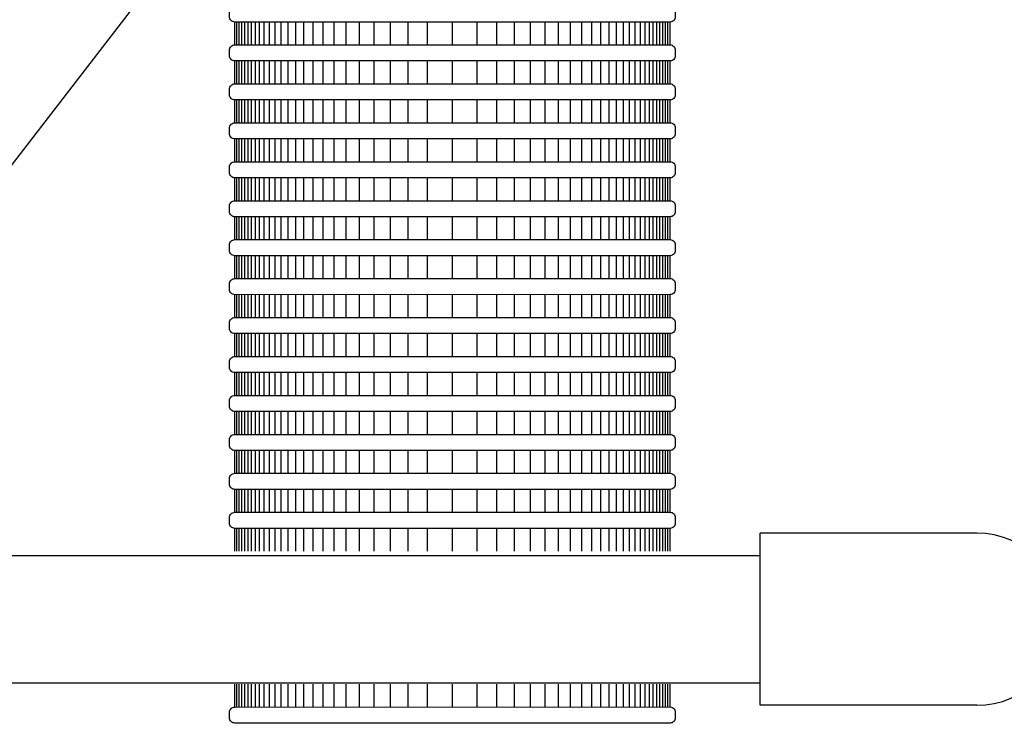
# Model space of a CAD drawing. Extents: x -1.5 to 15, y 1.5 to 28.2.
# Drawn here: x 8.2 to 9.2, y 8.7 to 9.4 of the extents above; entities that cross this region are included whole.
import ezdxf

# ---------------------------------------------------------------- set-up
doc = ezdxf.new("R2010")
doc.units = 0
doc.header["$MEASUREMENT"] = 0
doc.layers.get('0').update_dxf_attribs({"linetype": 'CONTINUOUS'})
doc.layers.add('image', color=7, linetype='CONTINUOUS')
doc.layers.add('shade', color=8, linetype='CONTINUOUS')

# ---------------------------------------------------------------- blocks, each defined once
blk = doc.blocks.new('RWS')
at = {"layer": 'image'}
blk.add_lwpolyline([(-0.02039, -0.09946), (-0.73781, -1.02964)], dxfattribs=at)
at = {"layer": 'shade'}
for points in [[(-0.2093, -0.47015), (0.2093, -0.47013, -0.414214), (0.21432, -0.47514), (0.21432, -0.48058, -0.414214), (0.2093, -0.48559), (-0.2093, -0.48561, -0.414214), (-0.21432, -0.4806), (-0.21432, -0.47516, -0.414214)], [(-0.2093, -0.5076), (0.2093, -0.50758, -0.414214), (0.21432, -0.51259), (0.21432, -0.51803, -0.414214), (0.2093, -0.52304), (-0.2093, -0.52306, -0.414214), (-0.21432, -0.51805), (-0.21432, -0.51261, -0.414214)], [(-0.2093, -0.54505), (0.2093, -0.54502, -0.414214), (0.21432, -0.55004), (0.21432, -0.55547, -0.414214), (0.2093, -0.56049), (-0.2093, -0.56051, -0.414214), (-0.21432, -0.55549), (-0.21432, -0.55006, -0.414214)], [(-0.2093, -0.58249), (0.2093, -0.58247, -0.414214), (0.21432, -0.58748), (0.21432, -0.59292, -0.414214), (0.2093, -0.59793), (-0.2093, -0.59796, -0.414214), (-0.21432, -0.59294), (-0.21432, -0.58751, -0.414214)], [(-0.2093, -0.61994), (0.2093, -0.61992, -0.414214), (0.21432, -0.62493), (0.21432, -0.63037, -0.414214), (0.2093, -0.63538), (-0.2093, -0.6354, -0.414214), (-0.21432, -0.63039), (-0.21432, -0.62495, -0.414214)], [(-0.2093, -0.65739), (0.2093, -0.65737, -0.414214), (0.21432, -0.66238), (0.21432, -0.66782, -0.414214), (0.2093, -0.67283), (-0.2093, -0.67285, -0.414214), (-0.21432, -0.66784), (-0.21432, -0.6624, -0.414214)], [(-0.2093, -0.69484), (0.2093, -0.69481, -0.414214), (0.21432, -0.69983), (0.21432, -0.70526, -0.414214), (0.2093, -0.71028), (-0.2093, -0.7103, -0.414214), (-0.21432, -0.70528), (-0.21432, -0.69985, -0.414214)], [(-0.2093, -0.73228), (0.2093, -0.73226, -0.414214), (0.21432, -0.73727), (0.21432, -0.74271, -0.414214), (0.2093, -0.74772), (-0.2093, -0.74775, -0.414214), (-0.21432, -0.74273), (-0.21432, -0.7373, -0.414214)], [(-0.2093, -0.76973), (0.2093, -0.76971, -0.414214), (0.21432, -0.77472), (0.21432, -0.78016, -0.414214), (0.2093, -0.78517), (-0.2093, -0.78519, -0.414214), (-0.21432, -0.78018), (-0.21432, -0.77474, -0.414214)], [(-0.2093, -0.80718), (0.2093, -0.80716, -0.414214), (0.21432, -0.81217), (0.21432, -0.81761, -0.414214), (0.2093, -0.82262), (-0.2093, -0.82264, -0.414214), (-0.21432, -0.81763), (-0.21432, -0.81219, -0.414214)], [(-0.2093, -0.84463), (0.2093, -0.8446, -0.414214), (0.21432, -0.84962), (0.21432, -0.85505, -0.414214), (0.2093, -0.86007), (-0.2093, -0.86009, -0.414214), (-0.21432, -0.85507), (-0.21432, -0.84964, -0.414214)], [(-0.2093, -0.88207), (0.2093, -0.88205, -0.414214), (0.21432, -0.88706), (0.21432, -0.8925, -0.414214), (0.2093, -0.89751), (-0.2093, -0.89754, -0.414214), (-0.21432, -0.89252), (-0.21432, -0.88709, -0.414214)], [(-0.2093, -0.91952), (0.2093, -0.9195, -0.414214), (0.21432, -0.92451), (0.21432, -0.92995, -0.414214), (0.2093, -0.93496), (-0.2093, -0.93498, -0.414214), (-0.21432, -0.92997), (-0.21432, -0.92453, -0.414214)], [(-0.2093, -0.95697), (0.2093, -0.95695, -0.414214), (0.21432, -0.96196), (0.21432, -0.9674, -0.414214), (0.2093, -0.97241), (-0.2093, -0.97243, -0.414214), (-0.21432, -0.96742), (-0.21432, -0.96198, -0.414214)], [(-0.2093, -1.14421), (0.2093, -1.14418, -0.414214), (0.21432, -1.1492), (0.21432, -1.15463, -0.414214), (0.2093, -1.15965), (-0.2093, -1.15967, -0.414214), (-0.21432, -1.15465), (-0.21432, -1.14922, -0.414214)]]:
    blk.add_lwpolyline(points, format="xyb", close=True, dxfattribs=at)
at = {"layer": 'shade', "flags": 128}
for points in [[(-0.2093, -0.5076), (-0.2093, -0.48561)], [(-0.20721, -0.5076), (-0.20721, -0.48561)], [(-0.2049, -0.5076), (-0.2049, -0.48561)], [(-0.20236, -0.5076), (-0.20236, -0.48561)], [(-0.19957, -0.5076), (-0.19957, -0.48561)], [(-0.19651, -0.5076), (-0.19651, -0.48561)], [(-0.19313, -0.5076), (-0.19313, -0.48561)], [(-0.18942, -0.5076), (-0.18942, -0.48561)], [(-0.18533, -0.5076), (-0.18533, -0.48561)], [(-0.18084, -0.5076), (-0.18084, -0.48561)], [(-0.1759, -0.5076), (-0.1759, -0.48561)], [(-0.17046, -0.5076), (-0.17046, -0.48561)], [(-0.16448, -0.5076), (-0.16448, -0.48561)], [(-0.15791, -0.5076), (-0.15791, -0.48561)], [(-0.15067, -0.5076), (-0.15067, -0.48561)], [(-0.14271, -0.5076), (-0.14271, -0.48561)], [(-0.13396, -0.5076), (-0.13396, -0.48561)], [(-0.12433, -0.5076), (-0.12433, -0.48561)], [(-0.11373, -0.5076), (-0.11373, -0.48561)], [(-0.10208, -0.5076), (-0.10208, -0.48561)], [(-0.08926, -0.5076), (-0.08926, -0.48561)], [(-0.07516, -0.5076), (-0.07516, -0.48561)], [(-0.05965, -0.5076), (-0.05965, -0.48561)], [(-0.04259, -0.5076), (-0.04259, -0.48561)], [(-0.02382, -0.5076), (-0.02382, -0.48561)], [(0, -0.50759), (0, -0.4856)], [(0.02382, -0.5076), (0.02382, -0.48561)], [(0.04259, -0.5076), (0.04259, -0.48561)], [(0.05965, -0.5076), (0.05965, -0.48561)], [(0.07516, -0.5076), (0.07516, -0.48561)], [(0.08926, -0.5076), (0.08926, -0.48561)], [(0.10208, -0.5076), (0.10208, -0.48561)], [(0.11373, -0.5076), (0.11373, -0.48561)], [(0.12433, -0.5076), (0.12433, -0.48561)], [(0.13396, -0.5076), (0.13396, -0.48561)], [(0.14271, -0.5076), (0.14271, -0.48561)], [(0.15067, -0.5076), (0.15067, -0.48561)], [(0.15791, -0.5076), (0.15791, -0.48561)], [(0.16448, -0.5076), (0.16448, -0.48561)], [(0.17046, -0.5076), (0.17046, -0.48561)], [(0.1759, -0.5076), (0.1759, -0.48561)], [(0.18084, -0.5076), (0.18084, -0.48561)], [(0.18533, -0.5076), (0.18533, -0.48561)], [(0.18942, -0.5076), (0.18942, -0.48561)], [(0.19313, -0.5076), (0.19313, -0.48561)], [(0.19651, -0.5076), (0.19651, -0.48561)], [(0.19957, -0.5076), (0.19957, -0.48561)], [(0.20236, -0.5076), (0.20236, -0.48561)], [(0.2049, -0.5076), (0.2049, -0.48561)], [(0.20721, -0.5076), (0.20721, -0.48561)], [(0.2093, -0.5076), (0.2093, -0.48561)], [(-0.2093, -0.54505), (-0.2093, -0.52306)], [(-0.20721, -0.54505), (-0.20721, -0.52306)], [(-0.2049, -0.54505), (-0.2049, -0.52306)], [(-0.20236, -0.54505), (-0.20236, -0.52306)], [(-0.19957, -0.54505), (-0.19957, -0.52306)], [(-0.19651, -0.54505), (-0.19651, -0.52306)], [(-0.19313, -0.54505), (-0.19313, -0.52306)], [(-0.18942, -0.54505), (-0.18942, -0.52306)], [(-0.18533, -0.54505), (-0.18533, -0.52306)], [(-0.18084, -0.54505), (-0.18084, -0.52306)], [(-0.1759, -0.54505), (-0.1759, -0.52306)], [(-0.17046, -0.54505), (-0.17046, -0.52306)], [(-0.16448, -0.54505), (-0.16448, -0.52306)], [(-0.15791, -0.54505), (-0.15791, -0.52306)], [(-0.15067, -0.54505), (-0.15067, -0.52306)], [(-0.14271, -0.54505), (-0.14271, -0.52306)], [(-0.13396, -0.54505), (-0.13396, -0.52306)], [(-0.12433, -0.54505), (-0.12433, -0.52306)], [(-0.11373, -0.54505), (-0.11373, -0.52306)], [(-0.10208, -0.54505), (-0.10208, -0.52306)], [(-0.08926, -0.54505), (-0.08926, -0.52306)], [(-0.07516, -0.54505), (-0.07516, -0.52306)], [(-0.05965, -0.54505), (-0.05965, -0.52306)], [(-0.04259, -0.54505), (-0.04259, -0.52306)], [(-0.02382, -0.54505), (-0.02382, -0.52306)], [(0, -0.54503), (0, -0.52305)], [(0.02382, -0.54505), (0.02382, -0.52306)], [(0.04259, -0.54505), (0.04259, -0.52306)], [(0.05965, -0.54505), (0.05965, -0.52306)], [(0.07516, -0.54505), (0.07516, -0.52306)], [(0.08926, -0.54505), (0.08926, -0.52306)], [(0.10208, -0.54505), (0.10208, -0.52306)], [(0.11373, -0.54505), (0.11373, -0.52306)], [(0.12433, -0.54505), (0.12433, -0.52306)], [(0.13396, -0.54505), (0.13396, -0.52306)], [(0.14271, -0.54505), (0.14271, -0.52306)], [(0.15067, -0.54505), (0.15067, -0.52306)], [(0.15791, -0.54505), (0.15791, -0.52306)], [(0.16448, -0.54505), (0.16448, -0.52306)], [(0.17046, -0.54505), (0.17046, -0.52306)], [(0.1759, -0.54505), (0.1759, -0.52306)], [(0.18084, -0.54505), (0.18084, -0.52306)], [(0.18533, -0.54505), (0.18533, -0.52306)], [(0.18942, -0.54505), (0.18942, -0.52306)], [(0.19313, -0.54505), (0.19313, -0.52306)], [(0.19651, -0.54505), (0.19651, -0.52306)], [(0.19957, -0.54505), (0.19957, -0.52306)], [(0.20236, -0.54505), (0.20236, -0.52306)], [(0.2049, -0.54505), (0.2049, -0.52306)], [(0.20721, -0.54505), (0.20721, -0.52306)], [(0.2093, -0.54505), (0.2093, -0.52306)], [(-0.2093, -0.58249), (-0.2093, -0.56051)], [(-0.20721, -0.58249), (-0.20721, -0.56051)], [(-0.2049, -0.58249), (-0.2049, -0.56051)], [(-0.20236, -0.58249), (-0.20236, -0.56051)], [(-0.19957, -0.58249), (-0.19957, -0.56051)], [(-0.19651, -0.58249), (-0.19651, -0.56051)], [(-0.19313, -0.58249), (-0.19313, -0.56051)], [(-0.18942, -0.58249), (-0.18942, -0.56051)], [(-0.18533, -0.58249), (-0.18533, -0.56051)], [(-0.18084, -0.58249), (-0.18084, -0.56051)], [(-0.1759, -0.58249), (-0.1759, -0.56051)], [(-0.17046, -0.58249), (-0.17046, -0.56051)], [(-0.16448, -0.58249), (-0.16448, -0.56051)], [(-0.15791, -0.58249), (-0.15791, -0.56051)], [(-0.15067, -0.58249), (-0.15067, -0.56051)], [(-0.14271, -0.58249), (-0.14271, -0.56051)], [(-0.13396, -0.58249), (-0.13396, -0.56051)], [(-0.12433, -0.58249), (-0.12433, -0.56051)], [(-0.11373, -0.58249), (-0.11373, -0.56051)], [(-0.10208, -0.58249), (-0.10208, -0.56051)], [(-0.08926, -0.58249), (-0.08926, -0.56051)], [(-0.07516, -0.58249), (-0.07516, -0.56051)], [(-0.05965, -0.58249), (-0.05965, -0.56051)], [(-0.04259, -0.58249), (-0.04259, -0.56051)], [(-0.02382, -0.58249), (-0.02382, -0.56051)], [(0, -0.58248), (0, -0.5605)], [(0.02382, -0.58249), (0.02382, -0.56051)], [(0.04259, -0.58249), (0.04259, -0.56051)], [(0.05965, -0.58249), (0.05965, -0.56051)], [(0.07516, -0.58249), (0.07516, -0.56051)], [(0.08926, -0.58249), (0.08926, -0.56051)], [(0.10208, -0.58249), (0.10208, -0.56051)], [(0.11373, -0.58249), (0.11373, -0.56051)], [(0.12433, -0.58249), (0.12433, -0.56051)], [(0.13396, -0.58249), (0.13396, -0.56051)], [(0.14271, -0.58249), (0.14271, -0.56051)], [(0.15067, -0.58249), (0.15067, -0.56051)], [(0.15791, -0.58249), (0.15791, -0.56051)], [(0.16448, -0.58249), (0.16448, -0.56051)], [(0.17046, -0.58249), (0.17046, -0.56051)], [(0.1759, -0.58249), (0.1759, -0.56051)], [(0.18084, -0.58249), (0.18084, -0.56051)], [(0.18533, -0.58249), (0.18533, -0.56051)], [(0.18942, -0.58249), (0.18942, -0.56051)], [(0.19313, -0.58249), (0.19313, -0.56051)], [(0.19651, -0.58249), (0.19651, -0.56051)], [(0.19957, -0.58249), (0.19957, -0.56051)], [(0.20236, -0.58249), (0.20236, -0.56051)], [(0.2049, -0.58249), (0.2049, -0.56051)], [(0.20721, -0.58249), (0.20721, -0.56051)], [(0.2093, -0.58249), (0.2093, -0.56051)], [(-0.2093, -0.61994), (-0.2093, -0.59796)], [(-0.20721, -0.61994), (-0.20721, -0.59796)], [(-0.2049, -0.61994), (-0.2049, -0.59796)], [(-0.20236, -0.61994), (-0.20236, -0.59796)], [(-0.19957, -0.61994), (-0.19957, -0.59796)], [(-0.19651, -0.61994), (-0.19651, -0.59796)], [(-0.19313, -0.61994), (-0.19313, -0.59796)], [(-0.18942, -0.61994), (-0.18942, -0.59796)], [(-0.18533, -0.61994), (-0.18533, -0.59796)], [(-0.18084, -0.61994), (-0.18084, -0.59796)], [(-0.1759, -0.61994), (-0.1759, -0.59796)], [(-0.17046, -0.61994), (-0.17046, -0.59796)], [(-0.16448, -0.61994), (-0.16448, -0.59796)], [(-0.15791, -0.61994), (-0.15791, -0.59796)], [(-0.15067, -0.61994), (-0.15067, -0.59796)], [(-0.14271, -0.61994), (-0.14271, -0.59796)], [(-0.13396, -0.61994), (-0.13396, -0.59796)], [(-0.12433, -0.61994), (-0.12433, -0.59796)], [(-0.11373, -0.61994), (-0.11373, -0.59796)], [(-0.10208, -0.61994), (-0.10208, -0.59796)], [(-0.08926, -0.61994), (-0.08926, -0.59796)], [(-0.07516, -0.61994), (-0.07516, -0.59796)], [(-0.05965, -0.61994), (-0.05965, -0.59796)], [(-0.04259, -0.61994), (-0.04259, -0.59796)], [(-0.02382, -0.61994), (-0.02382, -0.59796)], [(0, -0.61993), (0, -0.59794)], [(0.02382, -0.61994), (0.02382, -0.59796)], [(0.04259, -0.61994), (0.04259, -0.59796)], [(0.05965, -0.61994), (0.05965, -0.59796)], [(0.07516, -0.61994), (0.07516, -0.59796)], [(0.08926, -0.61994), (0.08926, -0.59796)], [(0.10208, -0.61994), (0.10208, -0.59796)], [(0.11373, -0.61994), (0.11373, -0.59796)], [(0.12433, -0.61994), (0.12433, -0.59796)], [(0.13396, -0.61994), (0.13396, -0.59796)], [(0.14271, -0.61994), (0.14271, -0.59796)], [(0.15067, -0.61994), (0.15067, -0.59796)], [(0.15791, -0.61994), (0.15791, -0.59796)], [(0.16448, -0.61994), (0.16448, -0.59796)], [(0.17046, -0.61994), (0.17046, -0.59796)], [(0.1759, -0.61994), (0.1759, -0.59796)], [(0.18084, -0.61994), (0.18084, -0.59796)], [(0.18533, -0.61994), (0.18533, -0.59796)], [(0.18942, -0.61994), (0.18942, -0.59796)], [(0.19313, -0.61994), (0.19313, -0.59796)], [(0.19651, -0.61994), (0.19651, -0.59796)], [(0.19957, -0.61994), (0.19957, -0.59796)], [(0.20236, -0.61994), (0.20236, -0.59796)], [(0.2049, -0.61994), (0.2049, -0.59796)], [(0.20721, -0.61994), (0.20721, -0.59796)], [(0.2093, -0.61994), (0.2093, -0.59796)], [(-0.2093, -0.65739), (-0.2093, -0.6354)], [(-0.20721, -0.65739), (-0.20721, -0.6354)], [(-0.2049, -0.65739), (-0.2049, -0.6354)], [(-0.20236, -0.65739), (-0.20236, -0.6354)], [(-0.19957, -0.65739), (-0.19957, -0.6354)], [(-0.19651, -0.65739), (-0.19651, -0.6354)], [(-0.19313, -0.65739), (-0.19313, -0.6354)], [(-0.18942, -0.65739), (-0.18942, -0.6354)], [(-0.18533, -0.65739), (-0.18533, -0.6354)], [(-0.18084, -0.65739), (-0.18084, -0.6354)], [(-0.1759, -0.65739), (-0.1759, -0.6354)], [(-0.17046, -0.65739), (-0.17046, -0.6354)], [(-0.16448, -0.65739), (-0.16448, -0.6354)], [(-0.15791, -0.65739), (-0.15791, -0.6354)], [(-0.15067, -0.65739), (-0.15067, -0.6354)], [(-0.14271, -0.65739), (-0.14271, -0.6354)], [(-0.13396, -0.65739), (-0.13396, -0.6354)], [(-0.12433, -0.65739), (-0.12433, -0.6354)], [(-0.11373, -0.65739), (-0.11373, -0.6354)], [(-0.10208, -0.65739), (-0.10208, -0.6354)], [(-0.08926, -0.65739), (-0.08926, -0.6354)], [(-0.07516, -0.65739), (-0.07516, -0.6354)], [(-0.05965, -0.65739), (-0.05965, -0.6354)], [(-0.04259, -0.65739), (-0.04259, -0.6354)], [(-0.02382, -0.65739), (-0.02382, -0.6354)], [(0, -0.65738), (0, -0.63539)], [(0.02382, -0.65739), (0.02382, -0.6354)], [(0.04259, -0.65739), (0.04259, -0.6354)], [(0.05965, -0.65739), (0.05965, -0.6354)], [(0.07516, -0.65739), (0.07516, -0.6354)], [(0.08926, -0.65739), (0.08926, -0.6354)], [(0.10208, -0.65739), (0.10208, -0.6354)], [(0.11373, -0.65739), (0.11373, -0.6354)], [(0.12433, -0.65739), (0.12433, -0.6354)], [(0.13396, -0.65739), (0.13396, -0.6354)], [(0.14271, -0.65739), (0.14271, -0.6354)], [(0.15067, -0.65739), (0.15067, -0.6354)], [(0.15791, -0.65739), (0.15791, -0.6354)], [(0.16448, -0.65739), (0.16448, -0.6354)], [(0.17046, -0.65739), (0.17046, -0.6354)], [(0.1759, -0.65739), (0.1759, -0.6354)], [(0.18084, -0.65739), (0.18084, -0.6354)], [(0.18533, -0.65739), (0.18533, -0.6354)], [(0.18942, -0.65739), (0.18942, -0.6354)], [(0.19313, -0.65739), (0.19313, -0.6354)], [(0.19651, -0.65739), (0.19651, -0.6354)], [(0.19957, -0.65739), (0.19957, -0.6354)], [(0.20236, -0.65739), (0.20236, -0.6354)], [(0.2049, -0.65739), (0.2049, -0.6354)], [(0.20721, -0.65739), (0.20721, -0.6354)], [(0.2093, -0.65739), (0.2093, -0.6354)], [(-0.2093, -0.69484), (-0.2093, -0.67285)], [(-0.20721, -0.69484), (-0.20721, -0.67285)], [(-0.2049, -0.69484), (-0.2049, -0.67285)], [(-0.20236, -0.69484), (-0.20236, -0.67285)], [(-0.19957, -0.69484), (-0.19957, -0.67285)], [(-0.19651, -0.69484), (-0.19651, -0.67285)], [(-0.19313, -0.69484), (-0.19313, -0.67285)], [(-0.18942, -0.69484), (-0.18942, -0.67285)], [(-0.18533, -0.69484), (-0.18533, -0.67285)], [(-0.18084, -0.69484), (-0.18084, -0.67285)], [(-0.1759, -0.69484), (-0.1759, -0.67285)], [(-0.17046, -0.69484), (-0.17046, -0.67285)], [(-0.16448, -0.69484), (-0.16448, -0.67285)], [(-0.15791, -0.69484), (-0.15791, -0.67285)], [(-0.15067, -0.69484), (-0.15067, -0.67285)], [(-0.14271, -0.69484), (-0.14271, -0.67285)], [(-0.13396, -0.69484), (-0.13396, -0.67285)], [(-0.12433, -0.69484), (-0.12433, -0.67285)], [(-0.11373, -0.69484), (-0.11373, -0.67285)], [(-0.10208, -0.69484), (-0.10208, -0.67285)], [(-0.08926, -0.69484), (-0.08926, -0.67285)], [(-0.07516, -0.69484), (-0.07516, -0.67285)], [(-0.05965, -0.69484), (-0.05965, -0.67285)], [(-0.04259, -0.69484), (-0.04259, -0.67285)], [(-0.02382, -0.69484), (-0.02382, -0.67285)], [(0, -0.69482), (0, -0.67284)], [(0.02382, -0.69484), (0.02382, -0.67285)], [(0.04259, -0.69484), (0.04259, -0.67285)], [(0.05965, -0.69484), (0.05965, -0.67285)], [(0.07516, -0.69484), (0.07516, -0.67285)], [(0.08926, -0.69484), (0.08926, -0.67285)], [(0.10208, -0.69484), (0.10208, -0.67285)], [(0.11373, -0.69484), (0.11373, -0.67285)], [(0.12433, -0.69484), (0.12433, -0.67285)], [(0.13396, -0.69484), (0.13396, -0.67285)], [(0.14271, -0.69484), (0.14271, -0.67285)], [(0.15067, -0.69484), (0.15067, -0.67285)], [(0.15791, -0.69484), (0.15791, -0.67285)], [(0.16448, -0.69484), (0.16448, -0.67285)], [(0.17046, -0.69484), (0.17046, -0.67285)], [(0.1759, -0.69484), (0.1759, -0.67285)], [(0.18084, -0.69484), (0.18084, -0.67285)], [(0.18533, -0.69484), (0.18533, -0.67285)], [(0.18942, -0.69484), (0.18942, -0.67285)], [(0.19313, -0.69484), (0.19313, -0.67285)], [(0.19651, -0.69484), (0.19651, -0.67285)], [(0.19957, -0.69484), (0.19957, -0.67285)], [(0.20236, -0.69484), (0.20236, -0.67285)], [(0.2049, -0.69484), (0.2049, -0.67285)], [(0.20721, -0.69484), (0.20721, -0.67285)], [(0.2093, -0.69484), (0.2093, -0.67285)], [(-0.2093, -0.73228), (-0.2093, -0.7103)], [(-0.20721, -0.73228), (-0.20721, -0.7103)], [(-0.2049, -0.73228), (-0.2049, -0.7103)], [(-0.20236, -0.73228), (-0.20236, -0.7103)], [(-0.19957, -0.73228), (-0.19957, -0.7103)], [(-0.19651, -0.73228), (-0.19651, -0.7103)], [(-0.19313, -0.73228), (-0.19313, -0.7103)], [(-0.18942, -0.73228), (-0.18942, -0.7103)], [(-0.18533, -0.73228), (-0.18533, -0.7103)], [(-0.18084, -0.73228), (-0.18084, -0.7103)], [(-0.1759, -0.73228), (-0.1759, -0.7103)], [(-0.17046, -0.73228), (-0.17046, -0.7103)], [(-0.16448, -0.73228), (-0.16448, -0.7103)], [(-0.15791, -0.73228), (-0.15791, -0.7103)], [(-0.15067, -0.73228), (-0.15067, -0.7103)], [(-0.14271, -0.73228), (-0.14271, -0.7103)], [(-0.13396, -0.73228), (-0.13396, -0.7103)], [(-0.12433, -0.73228), (-0.12433, -0.7103)], [(-0.11373, -0.73228), (-0.11373, -0.7103)], [(-0.10208, -0.73228), (-0.10208, -0.7103)], [(-0.08926, -0.73228), (-0.08926, -0.7103)], [(-0.07516, -0.73228), (-0.07516, -0.7103)], [(-0.05965, -0.73228), (-0.05965, -0.7103)], [(-0.04259, -0.73228), (-0.04259, -0.7103)], [(-0.02382, -0.73228), (-0.02382, -0.7103)], [(0, -0.73227), (0, -0.71029)], [(0.02382, -0.73228), (0.02382, -0.7103)], [(0.04259, -0.73228), (0.04259, -0.7103)], [(0.05965, -0.73228), (0.05965, -0.7103)], [(0.07516, -0.73228), (0.07516, -0.7103)], [(0.08926, -0.73228), (0.08926, -0.7103)], [(0.10208, -0.73228), (0.10208, -0.7103)], [(0.11373, -0.73228), (0.11373, -0.7103)], [(0.12433, -0.73228), (0.12433, -0.7103)], [(0.13396, -0.73228), (0.13396, -0.7103)], [(0.14271, -0.73228), (0.14271, -0.7103)], [(0.15067, -0.73228), (0.15067, -0.7103)], [(0.15791, -0.73228), (0.15791, -0.7103)], [(0.16448, -0.73228), (0.16448, -0.7103)], [(0.17046, -0.73228), (0.17046, -0.7103)], [(0.1759, -0.73228), (0.1759, -0.7103)], [(0.18084, -0.73228), (0.18084, -0.7103)], [(0.18533, -0.73228), (0.18533, -0.7103)], [(0.18942, -0.73228), (0.18942, -0.7103)], [(0.19313, -0.73228), (0.19313, -0.7103)], [(0.19651, -0.73228), (0.19651, -0.7103)], [(0.19957, -0.73228), (0.19957, -0.7103)], [(0.20236, -0.73228), (0.20236, -0.7103)], [(0.2049, -0.73228), (0.2049, -0.7103)], [(0.20721, -0.73228), (0.20721, -0.7103)], [(0.2093, -0.73228), (0.2093, -0.7103)], [(-0.2093, -0.76973), (-0.2093, -0.74775)], [(-0.20721, -0.76973), (-0.20721, -0.74775)], [(-0.2049, -0.76973), (-0.2049, -0.74775)], [(-0.20236, -0.76973), (-0.20236, -0.74775)], [(-0.19957, -0.76973), (-0.19957, -0.74775)], [(-0.19651, -0.76973), (-0.19651, -0.74775)], [(-0.19313, -0.76973), (-0.19313, -0.74775)], [(-0.18942, -0.76973), (-0.18942, -0.74775)], [(-0.18533, -0.76973), (-0.18533, -0.74775)], [(-0.18084, -0.76973), (-0.18084, -0.74775)], [(-0.1759, -0.76973), (-0.1759, -0.74775)], [(-0.17046, -0.76973), (-0.17046, -0.74775)], [(-0.16448, -0.76973), (-0.16448, -0.74775)], [(-0.15791, -0.76973), (-0.15791, -0.74775)], [(-0.15067, -0.76973), (-0.15067, -0.74775)], [(-0.14271, -0.76973), (-0.14271, -0.74775)], [(-0.13396, -0.76973), (-0.13396, -0.74775)], [(-0.12433, -0.76973), (-0.12433, -0.74775)], [(-0.11373, -0.76973), (-0.11373, -0.74775)], [(-0.10208, -0.76973), (-0.10208, -0.74775)], [(-0.08926, -0.76973), (-0.08926, -0.74775)], [(-0.07516, -0.76973), (-0.07516, -0.74775)], [(-0.05965, -0.76973), (-0.05965, -0.74775)], [(-0.04259, -0.76973), (-0.04259, -0.74775)], [(-0.02382, -0.76973), (-0.02382, -0.74775)], [(0, -0.76972), (0, -0.74773)], [(0.02382, -0.76973), (0.02382, -0.74775)], [(0.04259, -0.76973), (0.04259, -0.74775)], [(0.05965, -0.76973), (0.05965, -0.74775)], [(0.07516, -0.76973), (0.07516, -0.74775)], [(0.08926, -0.76973), (0.08926, -0.74775)], [(0.10208, -0.76973), (0.10208, -0.74775)], [(0.11373, -0.76973), (0.11373, -0.74775)], [(0.12433, -0.76973), (0.12433, -0.74775)], [(0.13396, -0.76973), (0.13396, -0.74775)], [(0.14271, -0.76973), (0.14271, -0.74775)], [(0.15067, -0.76973), (0.15067, -0.74775)], [(0.15791, -0.76973), (0.15791, -0.74775)], [(0.16448, -0.76973), (0.16448, -0.74775)], [(0.17046, -0.76973), (0.17046, -0.74775)], [(0.1759, -0.76973), (0.1759, -0.74775)], [(0.18084, -0.76973), (0.18084, -0.74775)], [(0.18533, -0.76973), (0.18533, -0.74775)], [(0.18942, -0.76973), (0.18942, -0.74775)], [(0.19313, -0.76973), (0.19313, -0.74775)], [(0.19651, -0.76973), (0.19651, -0.74775)], [(0.19957, -0.76973), (0.19957, -0.74775)], [(0.20236, -0.76973), (0.20236, -0.74775)], [(0.2049, -0.76973), (0.2049, -0.74775)], [(0.20721, -0.76973), (0.20721, -0.74775)], [(0.2093, -0.76973), (0.2093, -0.74775)], [(-0.2093, -0.80718), (-0.2093, -0.78519)], [(-0.20721, -0.80718), (-0.20721, -0.78519)], [(-0.2049, -0.80718), (-0.2049, -0.78519)], [(-0.20236, -0.80718), (-0.20236, -0.78519)], [(-0.19957, -0.80718), (-0.19957, -0.78519)], [(-0.19651, -0.80718), (-0.19651, -0.78519)], [(-0.19313, -0.80718), (-0.19313, -0.78519)], [(-0.18942, -0.80718), (-0.18942, -0.78519)], [(-0.18533, -0.80718), (-0.18533, -0.78519)], [(-0.18084, -0.80718), (-0.18084, -0.78519)], [(-0.1759, -0.80718), (-0.1759, -0.78519)], [(-0.17046, -0.80718), (-0.17046, -0.78519)], [(-0.16448, -0.80718), (-0.16448, -0.78519)], [(-0.15791, -0.80718), (-0.15791, -0.78519)], [(-0.15067, -0.80718), (-0.15067, -0.78519)], [(-0.14271, -0.80718), (-0.14271, -0.78519)], [(-0.13396, -0.80718), (-0.13396, -0.78519)], [(-0.12433, -0.80718), (-0.12433, -0.78519)], [(-0.11373, -0.80718), (-0.11373, -0.78519)], [(-0.10208, -0.80718), (-0.10208, -0.78519)], [(-0.08926, -0.80718), (-0.08926, -0.78519)], [(-0.07516, -0.80718), (-0.07516, -0.78519)], [(-0.05965, -0.80718), (-0.05965, -0.78519)], [(-0.04259, -0.80718), (-0.04259, -0.78519)], [(-0.02382, -0.80718), (-0.02382, -0.78519)], [(0, -0.80717), (0, -0.78518)], [(0.02382, -0.80718), (0.02382, -0.78519)], [(0.04259, -0.80718), (0.04259, -0.78519)], [(0.05965, -0.80718), (0.05965, -0.78519)], [(0.07516, -0.80718), (0.07516, -0.78519)], [(0.08926, -0.80718), (0.08926, -0.78519)], [(0.10208, -0.80718), (0.10208, -0.78519)], [(0.11373, -0.80718), (0.11373, -0.78519)], [(0.12433, -0.80718), (0.12433, -0.78519)], [(0.13396, -0.80718), (0.13396, -0.78519)], [(0.14271, -0.80718), (0.14271, -0.78519)], [(0.15067, -0.80718), (0.15067, -0.78519)], [(0.15791, -0.80718), (0.15791, -0.78519)], [(0.16448, -0.80718), (0.16448, -0.78519)], [(0.17046, -0.80718), (0.17046, -0.78519)], [(0.1759, -0.80718), (0.1759, -0.78519)], [(0.18084, -0.80718), (0.18084, -0.78519)], [(0.18533, -0.80718), (0.18533, -0.78519)], [(0.18942, -0.80718), (0.18942, -0.78519)], [(0.19313, -0.80718), (0.19313, -0.78519)], [(0.19651, -0.80718), (0.19651, -0.78519)], [(0.19957, -0.80718), (0.19957, -0.78519)], [(0.20236, -0.80718), (0.20236, -0.78519)], [(0.2049, -0.80718), (0.2049, -0.78519)], [(0.20721, -0.80718), (0.20721, -0.78519)], [(0.2093, -0.80718), (0.2093, -0.78519)], [(-0.2093, -0.84463), (-0.2093, -0.82264)], [(-0.20721, -0.84463), (-0.20721, -0.82264)], [(-0.2049, -0.84463), (-0.2049, -0.82264)], [(-0.20236, -0.84463), (-0.20236, -0.82264)], [(-0.19957, -0.84463), (-0.19957, -0.82264)], [(-0.19651, -0.84463), (-0.19651, -0.82264)], [(-0.19313, -0.84463), (-0.19313, -0.82264)], [(-0.18942, -0.84463), (-0.18942, -0.82264)], [(-0.18533, -0.84463), (-0.18533, -0.82264)], [(-0.18084, -0.84463), (-0.18084, -0.82264)], [(-0.1759, -0.84463), (-0.1759, -0.82264)], [(-0.17046, -0.84463), (-0.17046, -0.82264)], [(-0.16448, -0.84463), (-0.16448, -0.82264)], [(-0.15791, -0.84463), (-0.15791, -0.82264)], [(-0.15067, -0.84463), (-0.15067, -0.82264)], [(-0.14271, -0.84463), (-0.14271, -0.82264)], [(-0.13396, -0.84463), (-0.13396, -0.82264)], [(-0.12433, -0.84463), (-0.12433, -0.82264)], [(-0.11373, -0.84463), (-0.11373, -0.82264)], [(-0.10208, -0.84463), (-0.10208, -0.82264)], [(-0.08926, -0.84463), (-0.08926, -0.82264)], [(-0.07516, -0.84463), (-0.07516, -0.82264)], [(-0.05965, -0.84463), (-0.05965, -0.82264)], [(-0.04259, -0.84463), (-0.04259, -0.82264)], [(-0.02382, -0.84463), (-0.02382, -0.82264)], [(0, -0.84461), (0, -0.82263)], [(0.02382, -0.84463), (0.02382, -0.82264)], [(0.04259, -0.84463), (0.04259, -0.82264)], [(0.05965, -0.84463), (0.05965, -0.82264)], [(0.07516, -0.84463), (0.07516, -0.82264)], [(0.08926, -0.84463), (0.08926, -0.82264)], [(0.10208, -0.84463), (0.10208, -0.82264)], [(0.11373, -0.84463), (0.11373, -0.82264)], [(0.12433, -0.84463), (0.12433, -0.82264)], [(0.13396, -0.84463), (0.13396, -0.82264)], [(0.14271, -0.84463), (0.14271, -0.82264)], [(0.15067, -0.84463), (0.15067, -0.82264)], [(0.15791, -0.84463), (0.15791, -0.82264)], [(0.16448, -0.84463), (0.16448, -0.82264)], [(0.17046, -0.84463), (0.17046, -0.82264)], [(0.1759, -0.84463), (0.1759, -0.82264)], [(0.18084, -0.84463), (0.18084, -0.82264)], [(0.18533, -0.84463), (0.18533, -0.82264)], [(0.18942, -0.84463), (0.18942, -0.82264)], [(0.19313, -0.84463), (0.19313, -0.82264)], [(0.19651, -0.84463), (0.19651, -0.82264)], [(0.19957, -0.84463), (0.19957, -0.82264)], [(0.20236, -0.84463), (0.20236, -0.82264)], [(0.2049, -0.84463), (0.2049, -0.82264)], [(0.20721, -0.84463), (0.20721, -0.82264)], [(0.2093, -0.84463), (0.2093, -0.82264)], [(-0.2093, -0.88207), (-0.2093, -0.86009)], [(-0.20721, -0.88207), (-0.20721, -0.86009)], [(-0.2049, -0.88207), (-0.2049, -0.86009)], [(-0.20236, -0.88207), (-0.20236, -0.86009)], [(-0.19957, -0.88207), (-0.19957, -0.86009)], [(-0.19651, -0.88207), (-0.19651, -0.86009)], [(-0.19313, -0.88207), (-0.19313, -0.86009)], [(-0.18942, -0.88207), (-0.18942, -0.86009)], [(-0.18533, -0.88207), (-0.18533, -0.86009)], [(-0.18084, -0.88207), (-0.18084, -0.86009)], [(-0.1759, -0.88207), (-0.1759, -0.86009)], [(-0.17046, -0.88207), (-0.17046, -0.86009)], [(-0.16448, -0.88207), (-0.16448, -0.86009)], [(-0.15791, -0.88207), (-0.15791, -0.86009)], [(-0.15067, -0.88207), (-0.15067, -0.86009)], [(-0.14271, -0.88207), (-0.14271, -0.86009)], [(-0.13396, -0.88207), (-0.13396, -0.86009)], [(-0.12433, -0.88207), (-0.12433, -0.86009)], [(-0.11373, -0.88207), (-0.11373, -0.86009)], [(-0.10208, -0.88207), (-0.10208, -0.86009)], [(-0.08926, -0.88207), (-0.08926, -0.86009)], [(-0.07516, -0.88207), (-0.07516, -0.86009)], [(-0.05965, -0.88207), (-0.05965, -0.86009)], [(-0.04259, -0.88207), (-0.04259, -0.86009)], [(-0.02382, -0.88207), (-0.02382, -0.86009)], [(0, -0.88206), (0, -0.86008)], [(0.02382, -0.88207), (0.02382, -0.86009)], [(0.04259, -0.88207), (0.04259, -0.86009)], [(0.05965, -0.88207), (0.05965, -0.86009)], [(0.07516, -0.88207), (0.07516, -0.86009)], [(0.08926, -0.88207), (0.08926, -0.86009)], [(0.10208, -0.88207), (0.10208, -0.86009)], [(0.11373, -0.88207), (0.11373, -0.86009)], [(0.12433, -0.88207), (0.12433, -0.86009)], [(0.13396, -0.88207), (0.13396, -0.86009)], [(0.14271, -0.88207), (0.14271, -0.86009)], [(0.15067, -0.88207), (0.15067, -0.86009)], [(0.15791, -0.88207), (0.15791, -0.86009)], [(0.16448, -0.88207), (0.16448, -0.86009)], [(0.17046, -0.88207), (0.17046, -0.86009)], [(0.1759, -0.88207), (0.1759, -0.86009)], [(0.18084, -0.88207), (0.18084, -0.86009)], [(0.18533, -0.88207), (0.18533, -0.86009)], [(0.18942, -0.88207), (0.18942, -0.86009)], [(0.19313, -0.88207), (0.19313, -0.86009)], [(0.19651, -0.88207), (0.19651, -0.86009)], [(0.19957, -0.88207), (0.19957, -0.86009)], [(0.20236, -0.88207), (0.20236, -0.86009)], [(0.2049, -0.88207), (0.2049, -0.86009)], [(0.20721, -0.88207), (0.20721, -0.86009)], [(0.2093, -0.88207), (0.2093, -0.86009)], [(-0.2093, -0.91952), (-0.2093, -0.89754)], [(-0.20721, -0.91952), (-0.20721, -0.89754)], [(-0.2049, -0.91952), (-0.2049, -0.89754)], [(-0.20236, -0.91952), (-0.20236, -0.89754)], [(-0.19957, -0.91952), (-0.19957, -0.89754)], [(-0.19651, -0.91952), (-0.19651, -0.89754)], [(-0.19313, -0.91952), (-0.19313, -0.89754)], [(-0.18942, -0.91952), (-0.18942, -0.89754)], [(-0.18533, -0.91952), (-0.18533, -0.89754)], [(-0.18084, -0.91952), (-0.18084, -0.89754)], [(-0.1759, -0.91952), (-0.1759, -0.89754)], [(-0.17046, -0.91952), (-0.17046, -0.89754)], [(-0.16448, -0.91952), (-0.16448, -0.89754)], [(-0.15791, -0.91952), (-0.15791, -0.89754)], [(-0.15067, -0.91952), (-0.15067, -0.89754)], [(-0.14271, -0.91952), (-0.14271, -0.89754)], [(-0.13396, -0.91952), (-0.13396, -0.89754)], [(-0.12433, -0.91952), (-0.12433, -0.89754)], [(-0.11373, -0.91952), (-0.11373, -0.89754)], [(-0.10208, -0.91952), (-0.10208, -0.89754)], [(-0.08926, -0.91952), (-0.08926, -0.89754)], [(-0.07516, -0.91952), (-0.07516, -0.89754)], [(-0.05965, -0.91952), (-0.05965, -0.89754)], [(-0.04259, -0.91952), (-0.04259, -0.89754)], [(-0.02382, -0.91952), (-0.02382, -0.89754)], [(0, -0.91951), (0, -0.89752)], [(0.02382, -0.91952), (0.02382, -0.89754)], [(0.04259, -0.91952), (0.04259, -0.89754)], [(0.05965, -0.91952), (0.05965, -0.89754)], [(0.07516, -0.91952), (0.07516, -0.89754)], [(0.08926, -0.91952), (0.08926, -0.89754)], [(0.10208, -0.91952), (0.10208, -0.89754)], [(0.11373, -0.91952), (0.11373, -0.89754)], [(0.12433, -0.91952), (0.12433, -0.89754)], [(0.13396, -0.91952), (0.13396, -0.89754)], [(0.14271, -0.91952), (0.14271, -0.89754)], [(0.15067, -0.91952), (0.15067, -0.89754)], [(0.15791, -0.91952), (0.15791, -0.89754)], [(0.16448, -0.91952), (0.16448, -0.89754)], [(0.17046, -0.91952), (0.17046, -0.89754)], [(0.1759, -0.91952), (0.1759, -0.89754)], [(0.18084, -0.91952), (0.18084, -0.89754)], [(0.18533, -0.91952), (0.18533, -0.89754)], [(0.18942, -0.91952), (0.18942, -0.89754)], [(0.19313, -0.91952), (0.19313, -0.89754)], [(0.19651, -0.91952), (0.19651, -0.89754)], [(0.19957, -0.91952), (0.19957, -0.89754)], [(0.20236, -0.91952), (0.20236, -0.89754)], [(0.2049, -0.91952), (0.2049, -0.89754)], [(0.20721, -0.91952), (0.20721, -0.89754)], [(0.2093, -0.91952), (0.2093, -0.89754)], [(-0.2093, -0.95697), (-0.2093, -0.93498)], [(-0.20721, -0.95697), (-0.20721, -0.93498)], [(-0.2049, -0.95697), (-0.2049, -0.93498)], [(-0.20236, -0.95697), (-0.20236, -0.93498)], [(-0.19957, -0.95697), (-0.19957, -0.93498)], [(-0.19651, -0.95697), (-0.19651, -0.93498)], [(-0.19313, -0.95697), (-0.19313, -0.93498)], [(-0.18942, -0.95697), (-0.18942, -0.93498)], [(-0.18533, -0.95697), (-0.18533, -0.93498)], [(-0.18084, -0.95697), (-0.18084, -0.93498)], [(-0.1759, -0.95697), (-0.1759, -0.93498)], [(-0.17046, -0.95697), (-0.17046, -0.93498)], [(-0.16448, -0.95697), (-0.16448, -0.93498)], [(-0.15791, -0.95697), (-0.15791, -0.93498)], [(-0.15067, -0.95697), (-0.15067, -0.93498)], [(-0.14271, -0.95697), (-0.14271, -0.93498)], [(-0.13396, -0.95697), (-0.13396, -0.93498)], [(-0.12433, -0.95697), (-0.12433, -0.93498)], [(-0.11373, -0.95697), (-0.11373, -0.93498)], [(-0.10208, -0.95697), (-0.10208, -0.93498)], [(-0.08926, -0.95697), (-0.08926, -0.93498)], [(-0.07516, -0.95697), (-0.07516, -0.93498)], [(-0.05965, -0.95697), (-0.05965, -0.93498)], [(-0.04259, -0.95697), (-0.04259, -0.93498)], [(-0.02382, -0.95697), (-0.02382, -0.93498)], [(0, -0.95696), (0, -0.93497)], [(0.02382, -0.95697), (0.02382, -0.93498)], [(0.04259, -0.95697), (0.04259, -0.93498)], [(0.05965, -0.95697), (0.05965, -0.93498)], [(0.07516, -0.95697), (0.07516, -0.93498)], [(0.08926, -0.95697), (0.08926, -0.93498)], [(0.10208, -0.95697), (0.10208, -0.93498)], [(0.11373, -0.95697), (0.11373, -0.93498)], [(0.12433, -0.95697), (0.12433, -0.93498)], [(0.13396, -0.95697), (0.13396, -0.93498)], [(0.14271, -0.95697), (0.14271, -0.93498)], [(0.15067, -0.95697), (0.15067, -0.93498)], [(0.15791, -0.95697), (0.15791, -0.93498)], [(0.16448, -0.95697), (0.16448, -0.93498)], [(0.17046, -0.95697), (0.17046, -0.93498)], [(0.1759, -0.95697), (0.1759, -0.93498)], [(0.18084, -0.95697), (0.18084, -0.93498)], [(0.18533, -0.95697), (0.18533, -0.93498)], [(0.18942, -0.95697), (0.18942, -0.93498)], [(0.19313, -0.95697), (0.19313, -0.93498)], [(0.19651, -0.95697), (0.19651, -0.93498)], [(0.19957, -0.95697), (0.19957, -0.93498)], [(0.20236, -0.95697), (0.20236, -0.93498)], [(0.2049, -0.95697), (0.2049, -0.93498)], [(0.20721, -0.95697), (0.20721, -0.93498)], [(0.2093, -0.95697), (0.2093, -0.93498)], [(-0.2093, -0.99442), (-0.2093, -0.97243)], [(-0.20721, -0.99442), (-0.20721, -0.97243)], [(-0.2049, -0.99442), (-0.2049, -0.97243)], [(-0.20236, -0.99442), (-0.20236, -0.97243)], [(-0.19957, -0.99442), (-0.19957, -0.97243)], [(-0.19651, -0.99442), (-0.19651, -0.97243)], [(-0.19313, -0.99442), (-0.19313, -0.97243)], [(-0.18942, -0.99442), (-0.18942, -0.97243)], [(-0.18533, -0.99442), (-0.18533, -0.97243)], [(-0.18084, -0.99442), (-0.18084, -0.97243)], [(-0.1759, -0.99442), (-0.1759, -0.97243)], [(-0.17046, -0.99442), (-0.17046, -0.97243)], [(-0.16448, -0.99442), (-0.16448, -0.97243)], [(-0.15791, -0.99442), (-0.15791, -0.97243)], [(-0.15067, -0.99442), (-0.15067, -0.97243)], [(-0.14271, -0.99442), (-0.14271, -0.97243)], [(-0.13396, -0.99442), (-0.13396, -0.97243)], [(-0.12433, -0.99442), (-0.12433, -0.97243)], [(-0.11373, -0.99442), (-0.11373, -0.97243)], [(-0.10208, -0.99442), (-0.10208, -0.97243)], [(-0.08926, -0.99442), (-0.08926, -0.97243)], [(-0.07516, -0.99442), (-0.07516, -0.97243)], [(-0.05965, -0.99442), (-0.05965, -0.97243)], [(-0.04259, -0.99442), (-0.04259, -0.97243)], [(-0.02382, -0.99442), (-0.02382, -0.97243)], [(0, -0.9944), (0, -0.97242)], [(0.02382, -0.99442), (0.02382, -0.97243)], [(0.04259, -0.99442), (0.04259, -0.97243)], [(0.05965, -0.99442), (0.05965, -0.97243)], [(0.07516, -0.99442), (0.07516, -0.97243)], [(0.08926, -0.99442), (0.08926, -0.97243)], [(0.10208, -0.99442), (0.10208, -0.97243)], [(0.11373, -0.99442), (0.11373, -0.97243)], [(0.12433, -0.99442), (0.12433, -0.97243)], [(0.13396, -0.99442), (0.13396, -0.97243)], [(0.14271, -0.99442), (0.14271, -0.97243)], [(0.15067, -0.99442), (0.15067, -0.97243)], [(0.15791, -0.99442), (0.15791, -0.97243)], [(0.16448, -0.99442), (0.16448, -0.97243)], [(0.17046, -0.99442), (0.17046, -0.97243)], [(0.1759, -0.99442), (0.1759, -0.97243)], [(0.18084, -0.99442), (0.18084, -0.97243)], [(0.18533, -0.99442), (0.18533, -0.97243)], [(0.18942, -0.99442), (0.18942, -0.97243)], [(0.19313, -0.99442), (0.19313, -0.97243)], [(0.19651, -0.99442), (0.19651, -0.97243)], [(0.19957, -0.99442), (0.19957, -0.97243)], [(0.20236, -0.99442), (0.20236, -0.97243)], [(0.2049, -0.99442), (0.2049, -0.97243)], [(0.20721, -0.99442), (0.20721, -0.97243)], [(0.2093, -0.99442), (0.2093, -0.97243)], [(-0.2093, -1.14421), (-0.2093, -1.12222)], [(-0.20721, -1.14421), (-0.20721, -1.12222)], [(-0.2049, -1.14421), (-0.2049, -1.12222)], [(-0.20236, -1.14421), (-0.20236, -1.12222)], [(-0.19957, -1.14421), (-0.19957, -1.12222)], [(-0.19651, -1.14421), (-0.19651, -1.12222)], [(-0.19313, -1.14421), (-0.19313, -1.12222)], [(-0.18942, -1.14421), (-0.18942, -1.12222)], [(-0.18533, -1.14421), (-0.18533, -1.12222)], [(-0.18084, -1.14421), (-0.18084, -1.12222)], [(-0.1759, -1.14421), (-0.1759, -1.12222)], [(-0.17046, -1.14421), (-0.17046, -1.12222)], [(-0.16448, -1.14421), (-0.16448, -1.12222)], [(-0.15791, -1.14421), (-0.15791, -1.12222)], [(-0.15067, -1.14421), (-0.15067, -1.12222)], [(-0.14271, -1.14421), (-0.14271, -1.12222)], [(-0.13396, -1.14421), (-0.13396, -1.12222)], [(-0.12433, -1.14421), (-0.12433, -1.12222)], [(-0.11373, -1.14421), (-0.11373, -1.12222)], [(-0.10208, -1.14421), (-0.10208, -1.12222)], [(-0.08926, -1.14421), (-0.08926, -1.12222)], [(-0.07516, -1.14421), (-0.07516, -1.12222)], [(-0.05965, -1.14421), (-0.05965, -1.12222)], [(-0.04259, -1.14421), (-0.04259, -1.12222)], [(-0.02382, -1.14421), (-0.02382, -1.12222)], [(0, -1.14419), (0, -1.12221)], [(0.02382, -1.14421), (0.02382, -1.12222)], [(0.04259, -1.14421), (0.04259, -1.12222)], [(0.05965, -1.14421), (0.05965, -1.12222)], [(0.07516, -1.14421), (0.07516, -1.12222)], [(0.08926, -1.14421), (0.08926, -1.12222)], [(0.10208, -1.14421), (0.10208, -1.12222)], [(0.11373, -1.14421), (0.11373, -1.12222)], [(0.12433, -1.14421), (0.12433, -1.12222)], [(0.13396, -1.14421), (0.13396, -1.12222)], [(0.14271, -1.14421), (0.14271, -1.12222)], [(0.15067, -1.14421), (0.15067, -1.12222)], [(0.15791, -1.14421), (0.15791, -1.12222)], [(0.16448, -1.14421), (0.16448, -1.12222)], [(0.17046, -1.14421), (0.17046, -1.12222)], [(0.1759, -1.14421), (0.1759, -1.12222)], [(0.18084, -1.14421), (0.18084, -1.12222)], [(0.18533, -1.14421), (0.18533, -1.12222)], [(0.18942, -1.14421), (0.18942, -1.12222)], [(0.19313, -1.14421), (0.19313, -1.12222)], [(0.19651, -1.14421), (0.19651, -1.12222)], [(0.19957, -1.14421), (0.19957, -1.12222)], [(0.20236, -1.14421), (0.20236, -1.12222)], [(0.2049, -1.14421), (0.2049, -1.12222)], [(0.20721, -1.14421), (0.20721, -1.12222)], [(0.2093, -1.14421), (0.2093, -1.12222)]]:
    blk.add_lwpolyline(points, dxfattribs=at)

msp = doc.modelspace()

# ---------------------------------------------------------------- linework, layer by layer
at = {"layer": 'image'}
for p, q in [((9.16996, 8.87001), (8.96163, 8.87001)), ((9.16996, 8.70457), (8.96163, 8.70457))]:
    msp.add_line(p, q, dxfattribs=at)
at = {"layer": 'image', "flags": 128}
msp.add_lwpolyline([(8.96163, 8.70457), (8.96163, 8.87001)], dxfattribs=at)
at = {"layer": 'image'}
for points in [[(8.02909, 8.84843), (8.96163, 8.84843)], [(8.02909, 8.72614), (8.96163, 8.72614)]]:
    msp.add_lwpolyline(points, dxfattribs=at)
msp.add_arc((9.16996, 8.78729), 0.08272, 270, 90, dxfattribs=at)

# ---------------------------------------------------------------- block references
msp.add_blockref('RWS', (8.66573, 9.84708))

doc.saveas('drawing.dxf')
